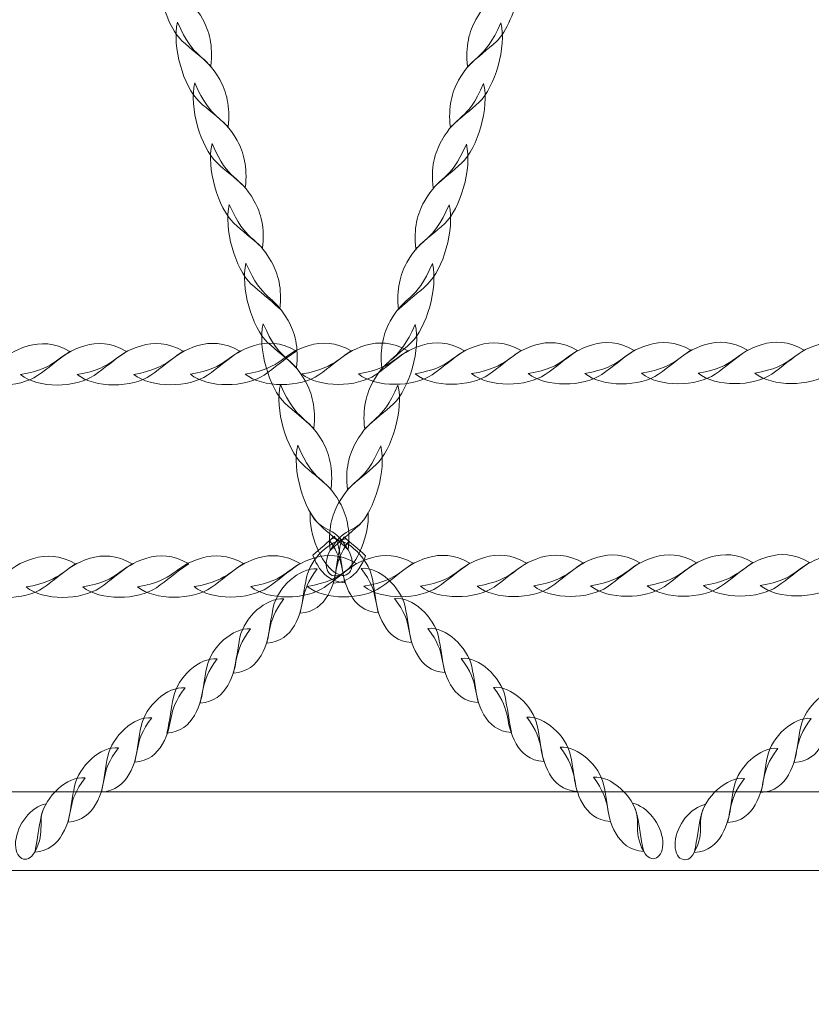
# Model space of a CAD drawing. Units: centimetres. Extents: x -10.04 to -0.89, y 4.93 to 14.23.
# Drawn here: x -4.35 to -4.01, y 8.04 to 8.46 of the extents above; entities that cross this region are included whole.
import ezdxf

# ---------------------------------------------------------------- set-up
doc = ezdxf.new("R2010")
doc.units = ezdxf.units.CM
doc.header["$MEASUREMENT"] = 0
doc.layers.add('layer 1', color=7, linetype='Continuous')

msp = doc.modelspace()

# ---------------------------------------------------------------- linework, layer by layer
at = {"layer": 'layer 1', "color": 242, "lineweight": 20}
msp.add_open_spline([(-7.75477, 12.05739), (-7.75477, 12.05739), (-8.50177, 12.05739), (-8.50177, 12.05739), (-8.50177, 12.05739), (-8.50177, 12.05739), (-9.25623, 12.05739), (-9.25623, 12.05739), (-9.25623, 12.05739), (-9.25623, 12.05739), (-9.25623, 12.0572), (-9.25623, 12.0572), (-9.25623, 12.0572), (-9.26119, 12.05729), (-9.26616, 12.05739), (-9.27115, 12.05739), (-9.27115, 12.05739), (-9.27115, 12.05739), (-9.27116, 12.05739), (-9.27116, 12.05739), (-9.27116, 12.05739), (-9.69189, 12.05739), (-10.03611, 11.71317), (-10.03611, 11.29244), (-10.03611, 11.29244), (-10.03611, 11.29244), (-10.03611, 10.35982), (-10.03611, 10.35982), (-10.03611, 10.35982), (-10.03611, 9.93909), (-9.69189, 9.59487), (-9.27116, 9.59487), (-9.27116, 9.59487), (-9.27116, 9.59487), (-9.27115, 9.59487), (-9.27115, 9.59487), (-9.27115, 9.59487), (-9.26616, 9.59487), (-9.26119, 9.59497), (-9.25623, 9.59506), (-9.25623, 9.59506), (-9.25623, 9.59506), (-9.25623, 9.59487), (-9.25623, 9.59487), (-9.25623, 9.59487), (-9.25623, 9.59487), (-8.82326, 9.59487), (-8.82326, 9.59487), (-8.82326, 9.59487), (-8.82326, 9.59487), (-8.5062, 9.59487), (-8.5062, 9.59487), (-8.5062, 9.59487), (-8.61669, 9.38587), (-8.67936, 9.14769), (-8.67936, 8.89483), (-8.67936, 8.89483), (-8.67936, 8.62446), (-8.67936, 8.36518), (-8.67936, 8.09481), (-8.67936, 8.09481), (-8.67936, 7.37247), (-8.16873, 6.76951), (-7.48877, 6.62692), (-7.48877, 6.62692), (-7.49699, 6.56334), (-7.50127, 6.4985), (-7.50127, 6.43268), (-7.50127, 6.43268), (-7.50127, 5.60425), (-6.8297, 4.93268), (-6.00127, 4.93268), (-6.00127, 4.93268), (-5.49305, 4.93268), (-5.05904, 4.93268), (-4.55083, 4.93268), (-4.55083, 4.93268), (-3.8522, 4.93268), (-3.26514, 5.4103), (-3.09832, 6.05681), (-3.09832, 6.05681), (-3.09832, 6.05681), (-3.03891, 6.05681), (-3.03891, 6.05681), (-3.03891, 6.05681), (-2.93603, 6.20214), (-2.87539, 6.37923), (-2.87539, 6.56982), (-2.87539, 6.56982), (-2.87539, 6.56982), (-2.39573, 6.56982), (-2.39573, 6.56982), (-2.39573, 6.56982), (-2.39573, 6.56982), (-2.39494, 6.56981), (-2.39494, 6.56981), (-2.39494, 6.56981), (-1.56837, 6.56981), (-0.898, 7.2384), (-0.89501, 8.06427), (-0.89501, 8.06427), (-0.89501, 8.06427), (-0.89495, 8.06427), (-0.89495, 8.06427), (-0.89495, 8.06427), (-0.89495, 8.06427), (-0.89495, 8.06902), (-0.89495, 8.06902), (-0.89495, 8.06902), (-0.89495, 8.06902), (-0.89494, 8.06981), (-0.89494, 8.06981), (-0.89494, 8.06981), (-0.89494, 8.06981), (-0.89495, 8.07327), (-0.89495, 8.07327), (-0.89495, 8.07327), (-0.89495, 8.07327), (-0.89495, 8.91637), (-0.89495, 8.91637), (-0.89495, 8.91637), (-0.89495, 8.91637), (-0.89494, 8.91983), (-0.89494, 8.91983), (-0.89494, 8.91983), (-0.89494, 9.74825), (-1.56652, 10.41983), (-2.39494, 10.41983), (-2.39494, 10.41983), (-2.39494, 10.41983), (-2.39573, 10.41982), (-2.39573, 10.41982), (-2.39573, 10.41982), (-2.39573, 10.41982), (-3.66443, 10.41982), (-3.66443, 10.41982), (-3.66443, 10.41982), (-3.49762, 10.66158), (-3.39986, 10.95465), (-3.39986, 11.27059), (-3.39986, 11.27059), (-3.39986, 11.53285), (-3.46721, 11.77937), (-3.58552, 11.99385), (-3.58552, 11.99385), (-3.61359, 12.16292), (-3.66987, 12.32248), (-3.74946, 12.46743), (-3.74946, 12.46743), (-3.84358, 12.89347), (-4.11885, 13.25146), (-4.49037, 13.45652), (-4.49037, 13.45652), (-4.76436, 13.81659), (-5.19738, 14.0491), (-5.68475, 14.0491), (-5.68475, 14.0491), (-5.69166, 14.0491), (-5.69852, 14.04893), (-5.70541, 14.04884), (-5.70541, 14.04884), (-5.91577, 14.16123), (-6.15602, 14.22502), (-6.41119, 14.22502), (-6.41119, 14.22502), (-7.23961, 14.22502), (-7.91119, 13.55344), (-7.91119, 12.72502), (-7.91119, 12.72502), (-7.91119, 12.48516), (-7.85489, 12.25845), (-7.75477, 12.05739)], degree=3, knots=[0, 0, 0, 0, 0.022727, 0.022727, 0.022727, 0.022727, 0.045455, 0.045455, 0.045455, 0.045455, 0.068182, 0.068182, 0.068182, 0.068182, 0.090909, 0.090909, 0.090909, 0.090909, 0.113636, 0.113636, 0.113636, 0.113636, 0.136364, 0.136364, 0.136364, 0.136364, 0.159091, 0.159091, 0.159091, 0.159091, 0.181818, 0.181818, 0.181818, 0.181818, 0.204545, 0.204545, 0.204545, 0.204545, 0.227273, 0.227273, 0.227273, 0.227273, 0.25, 0.25, 0.25, 0.25, 0.272727, 0.272727, 0.272727, 0.272727, 0.295455, 0.295455, 0.295455, 0.295455, 0.318182, 0.318182, 0.318182, 0.318182, 0.340909, 0.340909, 0.340909, 0.340909, 0.363636, 0.363636, 0.363636, 0.363636, 0.386364, 0.386364, 0.386364, 0.386364, 0.409091, 0.409091, 0.409091, 0.409091, 0.431818, 0.431818, 0.431818, 0.431818, 0.454545, 0.454545, 0.454545, 0.454545, 0.477273, 0.477273, 0.477273, 0.477273, 0.5, 0.5, 0.5, 0.5, 0.522727, 0.522727, 0.522727, 0.522727, 0.545455, 0.545455, 0.545455, 0.545455, 0.568182, 0.568182, 0.568182, 0.568182, 0.590909, 0.590909, 0.590909, 0.590909, 0.613636, 0.613636, 0.613636, 0.613636, 0.636364, 0.636364, 0.636364, 0.636364, 0.659091, 0.659091, 0.659091, 0.659091, 0.681818, 0.681818, 0.681818, 0.681818, 0.704545, 0.704545, 0.704545, 0.704545, 0.727273, 0.727273, 0.727273, 0.727273, 0.75, 0.75, 0.75, 0.75, 0.772727, 0.772727, 0.772727, 0.772727, 0.795455, 0.795455, 0.795455, 0.795455, 0.818182, 0.818182, 0.818182, 0.818182, 0.840909, 0.840909, 0.840909, 0.840909, 0.863636, 0.863636, 0.863636, 0.863636, 0.886364, 0.886364, 0.886364, 0.886364, 0.909091, 0.909091, 0.909091, 0.909091, 0.931818, 0.931818, 0.931818, 0.931818, 0.954545, 0.954545, 0.954545, 0.954545, 1, 1, 1, 1], dxfattribs=at)
at = {"layer": 'layer 1', "color": 254, "lineweight": 0}
for points, knots in [([(-4.29302, 8.47778), (-4.29174, 8.469), (-4.28793, 8.45979), (-4.28345, 8.45554), (-4.28345, 8.45554), (-4.27944, 8.45175), (-4.27592, 8.44941), (-4.27097, 8.44463), (-4.27097, 8.44463), (-4.26986, 8.45336), (-4.27172, 8.45999), (-4.27455, 8.46503), (-4.27455, 8.46503), (-4.27956, 8.47395), (-4.2831, 8.47393), (-4.28759, 8.4802), (-4.28759, 8.4802), (-4.2894, 8.47939), (-4.29121, 8.47859), (-4.29302, 8.47778)], [0, 0, 0, 0, 0.166667, 0.166667, 0.166667, 0.166667, 0.333333, 0.333333, 0.333333, 0.333333, 0.5, 0.5, 0.5, 0.5, 0.666667, 0.666667, 0.666667, 0.666667, 1, 1, 1, 1]), ([(-4.13774, 8.47754), (-4.13902, 8.46876), (-4.14283, 8.45955), (-4.14731, 8.45531), (-4.14731, 8.45531), (-4.15132, 8.45151), (-4.15484, 8.44918), (-4.15979, 8.44439), (-4.15979, 8.44439), (-4.1609, 8.45312), (-4.15904, 8.45975), (-4.15621, 8.46479), (-4.15621, 8.46479), (-4.1512, 8.47371), (-4.14766, 8.47369), (-4.14317, 8.47997), (-4.14317, 8.47997), (-4.14136, 8.47916), (-4.13955, 8.47835), (-4.13774, 8.47754)], [0, 0, 0, 0, 0.166667, 0.166667, 0.166667, 0.166667, 0.333333, 0.333333, 0.333333, 0.333333, 0.5, 0.5, 0.5, 0.5, 0.666667, 0.666667, 0.666667, 0.666667, 1, 1, 1, 1]), ([(-4.28535, 8.46361), (-4.28792, 8.45313), (-4.2827, 8.43562), (-4.27598, 8.42925), (-4.27598, 8.42925), (-4.27197, 8.42545), (-4.26845, 8.42312), (-4.2635, 8.41833), (-4.2635, 8.41833), (-4.2624, 8.42707), (-4.26425, 8.43369), (-4.26708, 8.43873), (-4.26708, 8.43873), (-4.27387, 8.45082), (-4.27795, 8.4465), (-4.28535, 8.46361)], [0, 0, 0, 0, 0.2, 0.2, 0.2, 0.2, 0.4, 0.4, 0.4, 0.4, 0.6, 0.6, 0.6, 0.6, 1, 1, 1, 1]), ([(-4.14541, 8.46337), (-4.14284, 8.45289), (-4.14806, 8.43538), (-4.15478, 8.42901), (-4.15478, 8.42901), (-4.15879, 8.42521), (-4.16231, 8.42288), (-4.16726, 8.41809), (-4.16726, 8.41809), (-4.16836, 8.42683), (-4.16651, 8.43346), (-4.16368, 8.43849), (-4.16368, 8.43849), (-4.15689, 8.45058), (-4.15281, 8.44626), (-4.14541, 8.46337)], [0, 0, 0, 0, 0.2, 0.2, 0.2, 0.2, 0.4, 0.4, 0.4, 0.4, 0.6, 0.6, 0.6, 0.6, 1, 1, 1, 1]), ([(-4.27789, 8.43732), (-4.28045, 8.42683), (-4.27523, 8.40932), (-4.26851, 8.40296), (-4.26851, 8.40296), (-4.26451, 8.39916), (-4.26099, 8.39683), (-4.25604, 8.39204), (-4.25604, 8.39204), (-4.25493, 8.40077), (-4.25679, 8.4074), (-4.25962, 8.41244), (-4.25962, 8.41244), (-4.2664, 8.42452), (-4.27049, 8.4202), (-4.27789, 8.43732)], [0, 0, 0, 0, 0.2, 0.2, 0.2, 0.2, 0.4, 0.4, 0.4, 0.4, 0.6, 0.6, 0.6, 0.6, 1, 1, 1, 1]), ([(-4.15287, 8.43708), (-4.15031, 8.4266), (-4.15553, 8.40908), (-4.16225, 8.40272), (-4.16225, 8.40272), (-4.16625, 8.39892), (-4.16977, 8.39659), (-4.17472, 8.3918), (-4.17472, 8.3918), (-4.17583, 8.40053), (-4.17397, 8.40716), (-4.17114, 8.4122), (-4.17114, 8.4122), (-4.16436, 8.42428), (-4.16027, 8.41997), (-4.15287, 8.43708)], [0, 0, 0, 0, 0.2, 0.2, 0.2, 0.2, 0.4, 0.4, 0.4, 0.4, 0.6, 0.6, 0.6, 0.6, 1, 1, 1, 1]), ([(-4.27042, 8.41102), (-4.27299, 8.40054), (-4.26777, 8.38303), (-4.26105, 8.37666), (-4.26105, 8.37666), (-4.25704, 8.37286), (-4.25352, 8.37054), (-4.24857, 8.36574), (-4.24857, 8.36574), (-4.24746, 8.37448), (-4.24932, 8.3811), (-4.25215, 8.38614), (-4.25215, 8.38614), (-4.25893, 8.39823), (-4.26302, 8.39391), (-4.27042, 8.41102)], [0, 0, 0, 0, 0.2, 0.2, 0.2, 0.2, 0.4, 0.4, 0.4, 0.4, 0.6, 0.6, 0.6, 0.6, 1, 1, 1, 1]), ([(-4.16034, 8.41079), (-4.15777, 8.4003), (-4.16299, 8.38279), (-4.16971, 8.37643), (-4.16971, 8.37643), (-4.17372, 8.37263), (-4.17724, 8.3703), (-4.18219, 8.36551), (-4.18219, 8.36551), (-4.1833, 8.37424), (-4.18144, 8.38087), (-4.17861, 8.3859), (-4.17861, 8.3859), (-4.17183, 8.39799), (-4.16774, 8.39367), (-4.16034, 8.41079)], [0, 0, 0, 0, 0.2, 0.2, 0.2, 0.2, 0.4, 0.4, 0.4, 0.4, 0.6, 0.6, 0.6, 0.6, 1, 1, 1, 1]), ([(-4.26295, 8.38473), (-4.26552, 8.37425), (-4.2603, 8.35674), (-4.25358, 8.35037), (-4.25358, 8.35037), (-4.24958, 8.34657), (-4.24606, 8.34424), (-4.2411, 8.33945), (-4.2411, 8.33945), (-4.24, 8.34819), (-4.24186, 8.35481), (-4.24469, 8.35985), (-4.24469, 8.35985), (-4.25147, 8.37194), (-4.25556, 8.36762), (-4.26295, 8.38473)], [0, 0, 0, 0, 0.2, 0.2, 0.2, 0.2, 0.4, 0.4, 0.4, 0.4, 0.6, 0.6, 0.6, 0.6, 1, 1, 1, 1]), ([(-4.16781, 8.3845), (-4.16524, 8.37401), (-4.17046, 8.3565), (-4.17718, 8.35013), (-4.17718, 8.35013), (-4.18118, 8.34633), (-4.1847, 8.34401), (-4.18966, 8.33922), (-4.18966, 8.33922), (-4.19076, 8.34795), (-4.1889, 8.35457), (-4.18608, 8.35961), (-4.18608, 8.35961), (-4.17929, 8.3717), (-4.1752, 8.36738), (-4.16781, 8.3845)], [0, 0, 0, 0, 0.2, 0.2, 0.2, 0.2, 0.4, 0.4, 0.4, 0.4, 0.6, 0.6, 0.6, 0.6, 1, 1, 1, 1]), ([(-4.25574, 8.35931), (-4.2583, 8.34883), (-4.25309, 8.33132), (-4.24637, 8.32495), (-4.24637, 8.32495), (-4.24236, 8.32116), (-4.23884, 8.31882), (-4.23389, 8.31404), (-4.23389, 8.31404), (-4.23278, 8.32277), (-4.23464, 8.3294), (-4.23747, 8.33443), (-4.23747, 8.33443), (-4.24425, 8.34652), (-4.24834, 8.3422), (-4.25574, 8.35931)], [0, 0, 0, 0, 0.2, 0.2, 0.2, 0.2, 0.4, 0.4, 0.4, 0.4, 0.6, 0.6, 0.6, 0.6, 1, 1, 1, 1]), ([(-4.17502, 8.35908), (-4.17246, 8.34859), (-4.17767, 8.33108), (-4.18439, 8.32472), (-4.18439, 8.32472), (-4.1884, 8.32092), (-4.19192, 8.31858), (-4.19687, 8.3138), (-4.19687, 8.3138), (-4.19798, 8.32253), (-4.19612, 8.32916), (-4.19329, 8.3342), (-4.19329, 8.3342), (-4.18651, 8.34628), (-4.18242, 8.34196), (-4.17502, 8.35908)], [0, 0, 0, 0, 0.2, 0.2, 0.2, 0.2, 0.4, 0.4, 0.4, 0.4, 0.6, 0.6, 0.6, 0.6, 1, 1, 1, 1]), ([(-4.24827, 8.33302), (-4.25084, 8.32254), (-4.24562, 8.30502), (-4.2389, 8.29866), (-4.2389, 8.29866), (-4.23489, 8.29486), (-4.23138, 8.29253), (-4.22642, 8.28774), (-4.22642, 8.28774), (-4.22532, 8.29647), (-4.22718, 8.3031), (-4.23, 8.30814), (-4.23, 8.30814), (-4.23679, 8.32022), (-4.24088, 8.31591), (-4.24827, 8.33302)], [0, 0, 0, 0, 0.2, 0.2, 0.2, 0.2, 0.4, 0.4, 0.4, 0.4, 0.6, 0.6, 0.6, 0.6, 1, 1, 1, 1]), ([(-4.18249, 8.33279), (-4.17992, 8.3223), (-4.18514, 8.30478), (-4.19186, 8.29842), (-4.19186, 8.29842), (-4.19587, 8.29462), (-4.19938, 8.29229), (-4.20434, 8.2875), (-4.20434, 8.2875), (-4.20544, 8.29624), (-4.20358, 8.30286), (-4.20076, 8.3079), (-4.20076, 8.3079), (-4.19397, 8.31999), (-4.18988, 8.31567), (-4.18249, 8.33279)], [0, 0, 0, 0, 0.2, 0.2, 0.2, 0.2, 0.4, 0.4, 0.4, 0.4, 0.6, 0.6, 0.6, 0.6, 1, 1, 1, 1]), ([(-4.37781, 8.31099), (-4.37029, 8.30488), (-4.35387, 8.30518), (-4.34594, 8.31063), (-4.34594, 8.31063), (-4.3412, 8.31388), (-4.33786, 8.31704), (-4.33194, 8.32103), (-4.33194, 8.32103), (-4.33862, 8.32498), (-4.34479, 8.32499), (-4.35005, 8.32344), (-4.35005, 8.32344), (-4.36268, 8.31971), (-4.36082, 8.31383), (-4.37781, 8.31099)], [0, 0, 0, 0, 0.2, 0.2, 0.2, 0.2, 0.4, 0.4, 0.4, 0.4, 0.6, 0.6, 0.6, 0.6, 1, 1, 1, 1]), ([(-4.3533, 8.31104), (-4.34578, 8.30492), (-4.32936, 8.30523), (-4.32143, 8.31068), (-4.32143, 8.31068), (-4.31669, 8.31393), (-4.31336, 8.31709), (-4.30743, 8.32108), (-4.30743, 8.32108), (-4.31411, 8.32503), (-4.32028, 8.32504), (-4.32554, 8.32349), (-4.32554, 8.32349), (-4.33817, 8.31975), (-4.33631, 8.31388), (-4.3533, 8.31104)], [0, 0, 0, 0, 0.2, 0.2, 0.2, 0.2, 0.4, 0.4, 0.4, 0.4, 0.6, 0.6, 0.6, 0.6, 1, 1, 1, 1]), ([(-4.32879, 8.31109), (-4.32128, 8.30497), (-4.30485, 8.30528), (-4.29692, 8.31073), (-4.29692, 8.31073), (-4.29218, 8.31398), (-4.28885, 8.31714), (-4.28292, 8.32113), (-4.28292, 8.32113), (-4.2896, 8.32508), (-4.29577, 8.32509), (-4.30103, 8.32354), (-4.30103, 8.32354), (-4.31366, 8.3198), (-4.3118, 8.31393), (-4.32879, 8.31109)], [0, 0, 0, 0, 0.2, 0.2, 0.2, 0.2, 0.4, 0.4, 0.4, 0.4, 0.6, 0.6, 0.6, 0.6, 1, 1, 1, 1]), ([(-4.30428, 8.31114), (-4.29677, 8.30502), (-4.28034, 8.30533), (-4.27241, 8.31078), (-4.27241, 8.31078), (-4.26768, 8.31403), (-4.26434, 8.31719), (-4.25841, 8.32118), (-4.25841, 8.32118), (-4.26509, 8.32513), (-4.27126, 8.32514), (-4.27653, 8.32359), (-4.27653, 8.32359), (-4.28915, 8.31985), (-4.2873, 8.31398), (-4.30428, 8.31114)], [0, 0, 0, 0, 0.2, 0.2, 0.2, 0.2, 0.4, 0.4, 0.4, 0.4, 0.6, 0.6, 0.6, 0.6, 1, 1, 1, 1]), ([(-4.27977, 8.31119), (-4.27226, 8.30508), (-4.25583, 8.30538), (-4.2479, 8.31083), (-4.2479, 8.31083), (-4.24317, 8.31408), (-4.23983, 8.31724), (-4.2339, 8.32123), (-4.2339, 8.32123), (-4.24058, 8.32518), (-4.24675, 8.32519), (-4.25202, 8.32364), (-4.25202, 8.32364), (-4.26465, 8.3199), (-4.26279, 8.31403), (-4.27977, 8.31119)], [0, 0, 0, 0, 0.2, 0.2, 0.2, 0.2, 0.4, 0.4, 0.4, 0.4, 0.6, 0.6, 0.6, 0.6, 1, 1, 1, 1]), ([(-4.25608, 8.31124), (-4.24856, 8.30512), (-4.23214, 8.30543), (-4.22421, 8.31088), (-4.22421, 8.31088), (-4.21948, 8.31412), (-4.21614, 8.31729), (-4.21021, 8.32128), (-4.21021, 8.32128), (-4.21689, 8.32523), (-4.22306, 8.32524), (-4.22832, 8.32369), (-4.22832, 8.32369), (-4.24095, 8.31995), (-4.23909, 8.31408), (-4.25608, 8.31124)], [0, 0, 0, 0, 0.2, 0.2, 0.2, 0.2, 0.4, 0.4, 0.4, 0.4, 0.6, 0.6, 0.6, 0.6, 1, 1, 1, 1]), ([(-4.23157, 8.31129), (-4.22406, 8.30517), (-4.20763, 8.30548), (-4.1997, 8.31093), (-4.1997, 8.31093), (-4.19497, 8.31417), (-4.19163, 8.31734), (-4.1857, 8.32133), (-4.1857, 8.32133), (-4.19238, 8.32528), (-4.19855, 8.32529), (-4.20381, 8.32374), (-4.20381, 8.32374), (-4.21644, 8.32), (-4.21458, 8.31413), (-4.23157, 8.31129)], [0, 0, 0, 0, 0.2, 0.2, 0.2, 0.2, 0.4, 0.4, 0.4, 0.4, 0.6, 0.6, 0.6, 0.6, 1, 1, 1, 1]), ([(-4.20706, 8.31134), (-4.19955, 8.30522), (-4.18312, 8.30553), (-4.17519, 8.31098), (-4.17519, 8.31098), (-4.17045, 8.31422), (-4.16712, 8.31739), (-4.16119, 8.32138), (-4.16119, 8.32138), (-4.16787, 8.32533), (-4.17404, 8.32534), (-4.17931, 8.32378), (-4.17931, 8.32378), (-4.19194, 8.32005), (-4.19008, 8.31418), (-4.20706, 8.31134)], [0, 0, 0, 0, 0.2, 0.2, 0.2, 0.2, 0.4, 0.4, 0.4, 0.4, 0.6, 0.6, 0.6, 0.6, 1, 1, 1, 1]), ([(-4.18256, 8.31139), (-4.17504, 8.30527), (-4.15861, 8.30558), (-4.15068, 8.31103), (-4.15068, 8.31103), (-4.14595, 8.31427), (-4.14261, 8.31744), (-4.13668, 8.32143), (-4.13668, 8.32143), (-4.14336, 8.32538), (-4.14953, 8.32539), (-4.1548, 8.32383), (-4.1548, 8.32383), (-4.16743, 8.3201), (-4.16557, 8.31423), (-4.18256, 8.31139)], [0, 0, 0, 0, 0.2, 0.2, 0.2, 0.2, 0.4, 0.4, 0.4, 0.4, 0.6, 0.6, 0.6, 0.6, 1, 1, 1, 1]), ([(-4.15805, 8.31144), (-4.15053, 8.30532), (-4.1341, 8.30563), (-4.12617, 8.31108), (-4.12617, 8.31108), (-4.12144, 8.31433), (-4.1181, 8.31749), (-4.11217, 8.32148), (-4.11217, 8.32148), (-4.11885, 8.32543), (-4.12502, 8.32544), (-4.13029, 8.32388), (-4.13029, 8.32388), (-4.14292, 8.32015), (-4.14106, 8.31428), (-4.15805, 8.31144)], [0, 0, 0, 0, 0.2, 0.2, 0.2, 0.2, 0.4, 0.4, 0.4, 0.4, 0.6, 0.6, 0.6, 0.6, 1, 1, 1, 1]), ([(-4.13354, 8.31149), (-4.12602, 8.30537), (-4.1096, 8.30568), (-4.10166, 8.31113), (-4.10166, 8.31113), (-4.09693, 8.31437), (-4.0936, 8.31754), (-4.08766, 8.32153), (-4.08766, 8.32153), (-4.09434, 8.32548), (-4.10051, 8.32549), (-4.10578, 8.32394), (-4.10578, 8.32394), (-4.11841, 8.3202), (-4.11655, 8.31433), (-4.13354, 8.31149)], [0, 0, 0, 0, 0.2, 0.2, 0.2, 0.2, 0.4, 0.4, 0.4, 0.4, 0.6, 0.6, 0.6, 0.6, 1, 1, 1, 1]), ([(-4.10903, 8.31154), (-4.10151, 8.30542), (-4.08509, 8.30573), (-4.07715, 8.31118), (-4.07715, 8.31118), (-4.07242, 8.31442), (-4.06907, 8.3176), (-4.06315, 8.32158), (-4.06315, 8.32158), (-4.06983, 8.32553), (-4.076, 8.32554), (-4.08127, 8.32398), (-4.08127, 8.32398), (-4.0939, 8.32025), (-4.09204, 8.31438), (-4.10903, 8.31154)], [0, 0, 0, 0, 0.2, 0.2, 0.2, 0.2, 0.4, 0.4, 0.4, 0.4, 0.6, 0.6, 0.6, 0.6, 1, 1, 1, 1]), ([(-4.08452, 8.31159), (-4.077, 8.30547), (-4.06058, 8.30578), (-4.05264, 8.31122), (-4.05264, 8.31122), (-4.04791, 8.31447), (-4.04456, 8.31764), (-4.03865, 8.32162), (-4.03865, 8.32162), (-4.04533, 8.32558), (-4.05149, 8.32559), (-4.05676, 8.32403), (-4.05676, 8.32403), (-4.06939, 8.3203), (-4.06753, 8.31443), (-4.08452, 8.31159)], [0, 0, 0, 0, 0.2, 0.2, 0.2, 0.2, 0.4, 0.4, 0.4, 0.4, 0.6, 0.6, 0.6, 0.6, 1, 1, 1, 1]), ([(-4.06001, 8.31164), (-4.05249, 8.30552), (-4.03607, 8.30583), (-4.02813, 8.31128), (-4.02813, 8.31128), (-4.0234, 8.31452), (-4.02006, 8.31769), (-4.01414, 8.32167), (-4.01414, 8.32167), (-4.02082, 8.32563), (-4.02698, 8.32564), (-4.03225, 8.32408), (-4.03225, 8.32408), (-4.04488, 8.32035), (-4.04302, 8.31448), (-4.06001, 8.31164)], [0, 0, 0, 0, 0.2, 0.2, 0.2, 0.2, 0.4, 0.4, 0.4, 0.4, 0.6, 0.6, 0.6, 0.6, 1, 1, 1, 1]), ([(-4.0355, 8.31169), (-4.02798, 8.30557), (-4.01156, 8.30588), (-4.00363, 8.31132), (-4.00363, 8.31132), (-3.99889, 8.31457), (-3.99555, 8.31774), (-3.98963, 8.32173), (-3.98963, 8.32173), (-3.99631, 8.32568), (-4.00247, 8.32569), (-4.00774, 8.32413), (-4.00774, 8.32413), (-4.02037, 8.3204), (-4.01851, 8.31453), (-4.0355, 8.31169)], [0, 0, 0, 0, 0.2, 0.2, 0.2, 0.2, 0.4, 0.4, 0.4, 0.4, 0.6, 0.6, 0.6, 0.6, 1, 1, 1, 1]), ([(-4.24081, 8.30673), (-4.24337, 8.29624), (-4.23815, 8.27873), (-4.23143, 8.27237), (-4.23143, 8.27237), (-4.22743, 8.26857), (-4.22391, 8.26624), (-4.21896, 8.26145), (-4.21896, 8.26145), (-4.21785, 8.27018), (-4.21971, 8.27681), (-4.22254, 8.28185), (-4.22254, 8.28185), (-4.22932, 8.29393), (-4.23341, 8.28961), (-4.24081, 8.30673)], [0, 0, 0, 0, 0.2, 0.2, 0.2, 0.2, 0.4, 0.4, 0.4, 0.4, 0.6, 0.6, 0.6, 0.6, 1, 1, 1, 1]), ([(-4.18995, 8.30649), (-4.18739, 8.296), (-4.19261, 8.27849), (-4.19933, 8.27213), (-4.19933, 8.27213), (-4.20333, 8.26833), (-4.20685, 8.266), (-4.2118, 8.26121), (-4.2118, 8.26121), (-4.21291, 8.26994), (-4.21105, 8.27657), (-4.20822, 8.28161), (-4.20822, 8.28161), (-4.20144, 8.29369), (-4.19735, 8.28938), (-4.18995, 8.30649)], [0, 0, 0, 0, 0.2, 0.2, 0.2, 0.2, 0.4, 0.4, 0.4, 0.4, 0.6, 0.6, 0.6, 0.6, 1, 1, 1, 1]), ([(-4.23334, 8.28044), (-4.23591, 8.26995), (-4.23069, 8.25244), (-4.22397, 8.24607), (-4.22397, 8.24607), (-4.21996, 8.24228), (-4.21644, 8.23995), (-4.21149, 8.23516), (-4.21149, 8.23516), (-4.21039, 8.24389), (-4.21225, 8.25051), (-4.21507, 8.25556), (-4.21507, 8.25556), (-4.22186, 8.26764), (-4.22594, 8.26332), (-4.23334, 8.28044)], [0, 0, 0, 0, 0.2, 0.2, 0.2, 0.2, 0.4, 0.4, 0.4, 0.4, 0.6, 0.6, 0.6, 0.6, 1, 1, 1, 1]), ([(-4.19742, 8.2802), (-4.19485, 8.26971), (-4.20007, 8.2522), (-4.20679, 8.24584), (-4.20679, 8.24584), (-4.2108, 8.24204), (-4.21432, 8.23971), (-4.21927, 8.23492), (-4.21927, 8.23492), (-4.22037, 8.24365), (-4.21851, 8.25028), (-4.21569, 8.25532), (-4.21569, 8.25532), (-4.2089, 8.2674), (-4.20482, 8.26308), (-4.19742, 8.2802)], [0, 0, 0, 0, 0.2, 0.2, 0.2, 0.2, 0.4, 0.4, 0.4, 0.4, 0.6, 0.6, 0.6, 0.6, 1, 1, 1, 1]), ([(-4.22795, 8.2514), (-4.22845, 8.2416), (-4.22333, 8.22951), (-4.2173, 8.22539), (-4.2173, 8.22539), (-4.21103, 8.22109), (-4.20735, 8.22813), (-4.21149, 8.23516), (-4.21149, 8.23516), (-4.21844, 8.24696), (-4.22268, 8.24156), (-4.22795, 8.2514)], [0, 0, 0, 0, 0.25, 0.25, 0.25, 0.25, 0.5, 0.5, 0.5, 0.5, 1, 1, 1, 1]), ([(-4.20281, 8.25116), (-4.20231, 8.24136), (-4.20743, 8.22927), (-4.21346, 8.22515), (-4.21346, 8.22515), (-4.21973, 8.22085), (-4.22341, 8.22789), (-4.21927, 8.23492), (-4.21927, 8.23492), (-4.21232, 8.24673), (-4.20808, 8.24132), (-4.20281, 8.25116)], [0, 0, 0, 0, 0.25, 0.25, 0.25, 0.25, 0.5, 0.5, 0.5, 0.5, 1, 1, 1, 1]), ([(-4.21735, 8.24104), (-4.21659, 8.23956), (-4.21602, 8.23803), (-4.21569, 8.23651), (-4.21569, 8.23651), (-4.2146, 8.23145), (-4.21429, 8.22719), (-4.21288, 8.22093), (-4.21288, 8.22093), (-4.21888, 8.22134), (-4.22252, 8.22459), (-4.22481, 8.22859), (-4.22481, 8.22859), (-4.2257, 8.23015), (-4.22634, 8.23155), (-4.22682, 8.23286), (-4.22682, 8.23286), (-4.22366, 8.23559), (-4.22051, 8.23831), (-4.21735, 8.24104)], [0, 0, 0, 0, 0.166667, 0.166667, 0.166667, 0.166667, 0.333333, 0.333333, 0.333333, 0.333333, 0.5, 0.5, 0.5, 0.5, 0.666667, 0.666667, 0.666667, 0.666667, 1, 1, 1, 1]), ([(-4.21341, 8.2408), (-4.21417, 8.23932), (-4.21474, 8.23779), (-4.21507, 8.23627), (-4.21507, 8.23627), (-4.21616, 8.23122), (-4.21647, 8.22696), (-4.21788, 8.22069), (-4.21788, 8.22069), (-4.21188, 8.2211), (-4.20824, 8.22435), (-4.20595, 8.22836), (-4.20595, 8.22836), (-4.20506, 8.22991), (-4.20442, 8.23132), (-4.20394, 8.23262), (-4.20394, 8.23262), (-4.2071, 8.23535), (-4.21025, 8.23807), (-4.21341, 8.2408)], [0, 0, 0, 0, 0.166667, 0.166667, 0.166667, 0.166667, 0.333333, 0.333333, 0.333333, 0.333333, 0.5, 0.5, 0.5, 0.5, 0.666667, 0.666667, 0.666667, 0.666667, 1, 1, 1, 1]), ([(-4.21232, 8.23986), (-4.21958, 8.23931), (-4.22781, 8.23112), (-4.22949, 8.2233), (-4.22949, 8.2233), (-4.23058, 8.21824), (-4.23089, 8.21398), (-4.2323, 8.20771), (-4.2323, 8.20771), (-4.2263, 8.20813), (-4.22266, 8.21137), (-4.22037, 8.21538), (-4.22037, 8.21538), (-4.21503, 8.22471), (-4.21881, 8.22842), (-4.21121, 8.2389), (-4.21121, 8.2389), (-4.21158, 8.23922), (-4.21195, 8.23954), (-4.21232, 8.23986)], [0, 0, 0, 0, 0.166667, 0.166667, 0.166667, 0.166667, 0.333333, 0.333333, 0.333333, 0.333333, 0.5, 0.5, 0.5, 0.5, 0.666667, 0.666667, 0.666667, 0.666667, 1, 1, 1, 1]), ([(-4.21844, 8.2401), (-4.21118, 8.23954), (-4.20295, 8.23136), (-4.20127, 8.22354), (-4.20127, 8.22354), (-4.20018, 8.21848), (-4.19987, 8.21422), (-4.19846, 8.20795), (-4.19846, 8.20795), (-4.20446, 8.20836), (-4.2081, 8.21161), (-4.21039, 8.21562), (-4.21039, 8.21562), (-4.21573, 8.22495), (-4.21195, 8.22866), (-4.21955, 8.23914), (-4.21955, 8.23914), (-4.21918, 8.23946), (-4.21881, 8.23978), (-4.21844, 8.2401)], [0, 0, 0, 0, 0.166667, 0.166667, 0.166667, 0.166667, 0.333333, 0.333333, 0.333333, 0.333333, 0.5, 0.5, 0.5, 0.5, 0.666667, 0.666667, 0.666667, 0.666667, 1, 1, 1, 1]), ([(-4.37543, 8.21902), (-4.36791, 8.2129), (-4.35149, 8.21321), (-4.34356, 8.21866), (-4.34356, 8.21866), (-4.33882, 8.2219), (-4.33549, 8.22507), (-4.32956, 8.22905), (-4.32956, 8.22905), (-4.33624, 8.23301), (-4.34241, 8.23302), (-4.34767, 8.23146), (-4.34767, 8.23146), (-4.3603, 8.22773), (-4.35844, 8.22186), (-4.37543, 8.21902)], [0, 0, 0, 0, 0.2, 0.2, 0.2, 0.2, 0.4, 0.4, 0.4, 0.4, 0.6, 0.6, 0.6, 0.6, 1, 1, 1, 1]), ([(-4.35092, 8.21907), (-4.34341, 8.21295), (-4.32698, 8.21326), (-4.31905, 8.2187), (-4.31905, 8.2187), (-4.31431, 8.22195), (-4.31098, 8.22512), (-4.30505, 8.2291), (-4.30505, 8.2291), (-4.31173, 8.23306), (-4.3179, 8.23307), (-4.32316, 8.23151), (-4.32316, 8.23151), (-4.33579, 8.22778), (-4.33393, 8.22191), (-4.35092, 8.21907)], [0, 0, 0, 0, 0.2, 0.2, 0.2, 0.2, 0.4, 0.4, 0.4, 0.4, 0.6, 0.6, 0.6, 0.6, 1, 1, 1, 1]), ([(-4.32641, 8.21912), (-4.3189, 8.213), (-4.30247, 8.21331), (-4.29454, 8.21876), (-4.29454, 8.21876), (-4.28981, 8.222), (-4.28647, 8.22517), (-4.28054, 8.22915), (-4.28054, 8.22915), (-4.28722, 8.2331), (-4.29339, 8.23312), (-4.29866, 8.23156), (-4.29866, 8.23156), (-4.31129, 8.22783), (-4.30943, 8.22196), (-4.32641, 8.21912)], [0, 0, 0, 0, 0.2, 0.2, 0.2, 0.2, 0.4, 0.4, 0.4, 0.4, 0.6, 0.6, 0.6, 0.6, 1, 1, 1, 1]), ([(-4.30272, 8.21916), (-4.2952, 8.21305), (-4.27878, 8.21335), (-4.27085, 8.2188), (-4.27085, 8.2188), (-4.26611, 8.22205), (-4.26278, 8.22522), (-4.25685, 8.2292), (-4.25685, 8.2292), (-4.26353, 8.23315), (-4.2697, 8.23317), (-4.27496, 8.23161), (-4.27496, 8.23161), (-4.28759, 8.22788), (-4.28573, 8.222), (-4.30272, 8.21916)], [0, 0, 0, 0, 0.2, 0.2, 0.2, 0.2, 0.4, 0.4, 0.4, 0.4, 0.6, 0.6, 0.6, 0.6, 1, 1, 1, 1]), ([(-4.27821, 8.21921), (-4.27069, 8.2131), (-4.25427, 8.2134), (-4.24634, 8.21885), (-4.24634, 8.21885), (-4.2416, 8.2221), (-4.23827, 8.22527), (-4.23234, 8.22925), (-4.23234, 8.22925), (-4.23902, 8.2332), (-4.24519, 8.23322), (-4.25045, 8.23166), (-4.25045, 8.23166), (-4.26308, 8.22793), (-4.26122, 8.22205), (-4.27821, 8.21921)], [0, 0, 0, 0, 0.2, 0.2, 0.2, 0.2, 0.4, 0.4, 0.4, 0.4, 0.6, 0.6, 0.6, 0.6, 1, 1, 1, 1]), ([(-4.2537, 8.21926), (-4.24619, 8.21315), (-4.22976, 8.21346), (-4.22183, 8.2189), (-4.22183, 8.2189), (-4.21709, 8.22215), (-4.21376, 8.22532), (-4.20783, 8.2293), (-4.20783, 8.2293), (-4.21451, 8.23325), (-4.22068, 8.23327), (-4.22594, 8.23171), (-4.22594, 8.23171), (-4.23858, 8.22798), (-4.23672, 8.2221), (-4.2537, 8.21926)], [0, 0, 0, 0, 0.2, 0.2, 0.2, 0.2, 0.4, 0.4, 0.4, 0.4, 0.6, 0.6, 0.6, 0.6, 1, 1, 1, 1]), ([(-4.22919, 8.21931), (-4.22168, 8.2132), (-4.20525, 8.2135), (-4.19732, 8.21895), (-4.19732, 8.21895), (-4.19259, 8.2222), (-4.18925, 8.22537), (-4.18332, 8.22935), (-4.18332, 8.22935), (-4.19, 8.23331), (-4.19617, 8.23332), (-4.20144, 8.23176), (-4.20144, 8.23176), (-4.21406, 8.22803), (-4.21221, 8.22216), (-4.22919, 8.21931)], [0, 0, 0, 0, 0.2, 0.2, 0.2, 0.2, 0.4, 0.4, 0.4, 0.4, 0.6, 0.6, 0.6, 0.6, 1, 1, 1, 1]), ([(-4.20468, 8.21937), (-4.19717, 8.21325), (-4.18074, 8.21355), (-4.17281, 8.219), (-4.17281, 8.219), (-4.16807, 8.22225), (-4.16475, 8.22542), (-4.15881, 8.2294), (-4.15881, 8.2294), (-4.16549, 8.23335), (-4.17166, 8.23337), (-4.17693, 8.23181), (-4.17693, 8.23181), (-4.18956, 8.22808), (-4.1877, 8.2222), (-4.20468, 8.21937)], [0, 0, 0, 0, 0.2, 0.2, 0.2, 0.2, 0.4, 0.4, 0.4, 0.4, 0.6, 0.6, 0.6, 0.6, 1, 1, 1, 1]), ([(-4.18018, 8.21941), (-4.17266, 8.2133), (-4.15623, 8.2136), (-4.1483, 8.21905), (-4.1483, 8.21905), (-4.14357, 8.2223), (-4.14022, 8.22547), (-4.1343, 8.22945), (-4.1343, 8.22945), (-4.14098, 8.2334), (-4.14715, 8.23342), (-4.15242, 8.23186), (-4.15242, 8.23186), (-4.16504, 8.22813), (-4.16319, 8.22226), (-4.18018, 8.21941)], [0, 0, 0, 0, 0.2, 0.2, 0.2, 0.2, 0.4, 0.4, 0.4, 0.4, 0.6, 0.6, 0.6, 0.6, 1, 1, 1, 1]), ([(-4.15566, 8.21946), (-4.14815, 8.21335), (-4.13172, 8.21365), (-4.12379, 8.2191), (-4.12379, 8.2191), (-4.11906, 8.22235), (-4.11571, 8.22552), (-4.1098, 8.2295), (-4.1098, 8.2295), (-4.11647, 8.23345), (-4.12264, 8.23346), (-4.12791, 8.23191), (-4.12791, 8.23191), (-4.14054, 8.22818), (-4.13868, 8.2223), (-4.15566, 8.21946)], [0, 0, 0, 0, 0.2, 0.2, 0.2, 0.2, 0.4, 0.4, 0.4, 0.4, 0.6, 0.6, 0.6, 0.6, 1, 1, 1, 1]), ([(-4.13116, 8.21951), (-4.12364, 8.2134), (-4.10722, 8.2137), (-4.09928, 8.21915), (-4.09928, 8.21915), (-4.09455, 8.2224), (-4.0912, 8.22557), (-4.08528, 8.22955), (-4.08528, 8.22955), (-4.09196, 8.2335), (-4.09813, 8.23351), (-4.1034, 8.23196), (-4.1034, 8.23196), (-4.11603, 8.22823), (-4.11417, 8.22235), (-4.13116, 8.21951)], [0, 0, 0, 0, 0.2, 0.2, 0.2, 0.2, 0.4, 0.4, 0.4, 0.4, 0.6, 0.6, 0.6, 0.6, 1, 1, 1, 1]), ([(-4.10665, 8.21956), (-4.09913, 8.21345), (-4.08271, 8.21375), (-4.07477, 8.2192), (-4.07477, 8.2192), (-4.07004, 8.22245), (-4.0667, 8.22562), (-4.06077, 8.2296), (-4.06077, 8.2296), (-4.06745, 8.23355), (-4.07362, 8.23357), (-4.07889, 8.23201), (-4.07889, 8.23201), (-4.09152, 8.22828), (-4.08966, 8.2224), (-4.10665, 8.21956)], [0, 0, 0, 0, 0.2, 0.2, 0.2, 0.2, 0.4, 0.4, 0.4, 0.4, 0.6, 0.6, 0.6, 0.6, 1, 1, 1, 1]), ([(-4.08214, 8.21961), (-4.07462, 8.2135), (-4.0582, 8.2138), (-4.05027, 8.21925), (-4.05027, 8.21925), (-4.04553, 8.2225), (-4.04219, 8.22567), (-4.03627, 8.22965), (-4.03627, 8.22965), (-4.04295, 8.2336), (-4.04911, 8.23362), (-4.05438, 8.23206), (-4.05438, 8.23206), (-4.06701, 8.22833), (-4.06515, 8.22245), (-4.08214, 8.21961)], [0, 0, 0, 0, 0.2, 0.2, 0.2, 0.2, 0.4, 0.4, 0.4, 0.4, 0.6, 0.6, 0.6, 0.6, 1, 1, 1, 1]), ([(-4.05763, 8.21966), (-4.05011, 8.21355), (-4.03369, 8.21385), (-4.02576, 8.2193), (-4.02576, 8.2193), (-4.02102, 8.22255), (-4.01768, 8.22572), (-4.01176, 8.2297), (-4.01176, 8.2297), (-4.01844, 8.23365), (-4.02461, 8.23366), (-4.02987, 8.23211), (-4.02987, 8.23211), (-4.0425, 8.22838), (-4.04064, 8.2225), (-4.05763, 8.21966)], [0, 0, 0, 0, 0.2, 0.2, 0.2, 0.2, 0.4, 0.4, 0.4, 0.4, 0.6, 0.6, 0.6, 0.6, 1, 1, 1, 1]), ([(-4.03312, 8.21971), (-4.0256, 8.2136), (-4.00918, 8.2139), (-4.00124, 8.21935), (-4.00124, 8.21935), (-3.99651, 8.2226), (-3.99317, 8.22577), (-3.98725, 8.22975), (-3.98725, 8.22975), (-3.99393, 8.2337), (-4.00009, 8.23372), (-4.00536, 8.23216), (-4.00536, 8.23216), (-4.01799, 8.22843), (-4.01613, 8.22255), (-4.03312, 8.21971)], [0, 0, 0, 0, 0.2, 0.2, 0.2, 0.2, 0.4, 0.4, 0.4, 0.4, 0.6, 0.6, 0.6, 0.6, 1, 1, 1, 1]), ([(-4.22493, 8.22686), (-4.23256, 8.22771), (-4.24208, 8.2188), (-4.24391, 8.21032), (-4.24391, 8.21032), (-4.245, 8.20526), (-4.24531, 8.201), (-4.24672, 8.19474), (-4.24672, 8.19474), (-4.24072, 8.19515), (-4.23707, 8.19839), (-4.23479, 8.2024), (-4.23479, 8.2024), (-4.22929, 8.21201), (-4.23346, 8.21565), (-4.22493, 8.22686)], [0, 0, 0, 0, 0.2, 0.2, 0.2, 0.2, 0.4, 0.4, 0.4, 0.4, 0.6, 0.6, 0.6, 0.6, 1, 1, 1, 1]), ([(-4.20583, 8.2271), (-4.1982, 8.22795), (-4.18868, 8.21904), (-4.18685, 8.21056), (-4.18685, 8.21056), (-4.18576, 8.2055), (-4.18545, 8.20124), (-4.18404, 8.19497), (-4.18404, 8.19497), (-4.19004, 8.19539), (-4.19369, 8.19863), (-4.19598, 8.20264), (-4.19598, 8.20264), (-4.20147, 8.21225), (-4.1973, 8.21589), (-4.20583, 8.2271)], [0, 0, 0, 0, 0.2, 0.2, 0.2, 0.2, 0.4, 0.4, 0.4, 0.4, 0.6, 0.6, 0.6, 0.6, 1, 1, 1, 1]), ([(-4.19141, 8.21412), (-4.18378, 8.21497), (-4.17426, 8.20606), (-4.17243, 8.19758), (-4.17243, 8.19758), (-4.17134, 8.19252), (-4.17103, 8.18826), (-4.16962, 8.18199), (-4.16962, 8.18199), (-4.17562, 8.18241), (-4.17927, 8.18565), (-4.18156, 8.18966), (-4.18156, 8.18966), (-4.18705, 8.19927), (-4.18288, 8.20291), (-4.19141, 8.21412)], [0, 0, 0, 0, 0.2, 0.2, 0.2, 0.2, 0.4, 0.4, 0.4, 0.4, 0.6, 0.6, 0.6, 0.6, 1, 1, 1, 1]), ([(-4.23935, 8.21388), (-4.24698, 8.21473), (-4.2565, 8.20582), (-4.25833, 8.19734), (-4.25833, 8.19734), (-4.25942, 8.19228), (-4.25973, 8.18802), (-4.26114, 8.18176), (-4.26114, 8.18176), (-4.25514, 8.18217), (-4.25149, 8.18542), (-4.2492, 8.18942), (-4.2492, 8.18942), (-4.24371, 8.19903), (-4.24788, 8.20268), (-4.23935, 8.21388)], [0, 0, 0, 0, 0.2, 0.2, 0.2, 0.2, 0.4, 0.4, 0.4, 0.4, 0.6, 0.6, 0.6, 0.6, 1, 1, 1, 1]), ([(-4.25377, 8.2009), (-4.2614, 8.20175), (-4.27092, 8.19284), (-4.27274, 8.18436), (-4.27274, 8.18436), (-4.27384, 8.1793), (-4.27415, 8.17505), (-4.27556, 8.16878), (-4.27556, 8.16878), (-4.26955, 8.16919), (-4.26591, 8.17244), (-4.26362, 8.17644), (-4.26362, 8.17644), (-4.25813, 8.18605), (-4.2623, 8.1897), (-4.25377, 8.2009)], [0, 0, 0, 0, 0.2, 0.2, 0.2, 0.2, 0.4, 0.4, 0.4, 0.4, 0.6, 0.6, 0.6, 0.6, 1, 1, 1, 1]), ([(-4.17699, 8.20114), (-4.16936, 8.20199), (-4.15984, 8.19308), (-4.15802, 8.1846), (-4.15802, 8.1846), (-4.15692, 8.17954), (-4.15661, 8.17528), (-4.1552, 8.16901), (-4.1552, 8.16901), (-4.16121, 8.16943), (-4.16485, 8.17268), (-4.16714, 8.17668), (-4.16714, 8.17668), (-4.17263, 8.18629), (-4.16846, 8.18994), (-4.17699, 8.20114)], [0, 0, 0, 0, 0.2, 0.2, 0.2, 0.2, 0.4, 0.4, 0.4, 0.4, 0.6, 0.6, 0.6, 0.6, 1, 1, 1, 1]), ([(-4.26819, 8.18792), (-4.27582, 8.18878), (-4.28534, 8.17987), (-4.28716, 8.17138), (-4.28716, 8.17138), (-4.28825, 8.16633), (-4.28856, 8.16207), (-4.28997, 8.1558), (-4.28997, 8.1558), (-4.28397, 8.15621), (-4.28033, 8.15946), (-4.27804, 8.16346), (-4.27804, 8.16346), (-4.27255, 8.17307), (-4.27671, 8.17672), (-4.26819, 8.18792)], [0, 0, 0, 0, 0.2, 0.2, 0.2, 0.2, 0.4, 0.4, 0.4, 0.4, 0.6, 0.6, 0.6, 0.6, 1, 1, 1, 1]), ([(-4.16257, 8.18816), (-4.15494, 8.18901), (-4.14542, 8.1801), (-4.1436, 8.17162), (-4.1436, 8.17162), (-4.14251, 8.16656), (-4.1422, 8.16231), (-4.14079, 8.15604), (-4.14079, 8.15604), (-4.14679, 8.15645), (-4.15043, 8.1597), (-4.15272, 8.1637), (-4.15272, 8.1637), (-4.15821, 8.17331), (-4.15405, 8.17696), (-4.16257, 8.18816)], [0, 0, 0, 0, 0.2, 0.2, 0.2, 0.2, 0.4, 0.4, 0.4, 0.4, 0.6, 0.6, 0.6, 0.6, 1, 1, 1, 1]), ([(-4.28213, 8.17538), (-4.28976, 8.17623), (-4.29928, 8.16732), (-4.3011, 8.15884), (-4.3011, 8.15884), (-4.30219, 8.15378), (-4.3025, 8.14952), (-4.30391, 8.14325), (-4.30391, 8.14325), (-4.29791, 8.14367), (-4.29427, 8.14691), (-4.29198, 8.15092), (-4.29198, 8.15092), (-4.28649, 8.16053), (-4.29065, 8.16417), (-4.28213, 8.17538)], [0, 0, 0, 0, 0.2, 0.2, 0.2, 0.2, 0.4, 0.4, 0.4, 0.4, 0.6, 0.6, 0.6, 0.6, 1, 1, 1, 1]), ([(-4.14863, 8.17562), (-4.141, 8.17647), (-4.13148, 8.16756), (-4.12966, 8.15908), (-4.12966, 8.15908), (-4.12857, 8.15402), (-4.12826, 8.14976), (-4.12685, 8.14349), (-4.12685, 8.14349), (-4.13285, 8.1439), (-4.13649, 8.14715), (-4.13878, 8.15116), (-4.13878, 8.15116), (-4.14427, 8.16077), (-4.14011, 8.16441), (-4.14863, 8.17562)], [0, 0, 0, 0, 0.2, 0.2, 0.2, 0.2, 0.4, 0.4, 0.4, 0.4, 0.6, 0.6, 0.6, 0.6, 1, 1, 1, 1]), ([(-3.99665, 8.17514), (-4.00427, 8.17599), (-4.01379, 8.16708), (-4.01562, 8.1586), (-4.01562, 8.1586), (-4.01671, 8.15354), (-4.01702, 8.14928), (-4.01843, 8.14302), (-4.01843, 8.14302), (-4.01243, 8.14343), (-4.00879, 8.14668), (-4.0065, 8.15068), (-4.0065, 8.15068), (-4.001, 8.16029), (-4.00517, 8.16394), (-3.99665, 8.17514)], [0, 0, 0, 0, 0.2, 0.2, 0.2, 0.2, 0.4, 0.4, 0.4, 0.4, 0.6, 0.6, 0.6, 0.6, 1, 1, 1, 1]), ([(-4.29655, 8.1624), (-4.30417, 8.16325), (-4.31369, 8.15434), (-4.31552, 8.14586), (-4.31552, 8.14586), (-4.31661, 8.1408), (-4.31692, 8.13654), (-4.31833, 8.13028), (-4.31833, 8.13028), (-4.31233, 8.13069), (-4.30869, 8.13394), (-4.3064, 8.13794), (-4.3064, 8.13794), (-4.3009, 8.14755), (-4.30507, 8.15119), (-4.29655, 8.1624)], [0, 0, 0, 0, 0.2, 0.2, 0.2, 0.2, 0.4, 0.4, 0.4, 0.4, 0.6, 0.6, 0.6, 0.6, 1, 1, 1, 1]), ([(-4.13421, 8.16264), (-4.12659, 8.16349), (-4.11707, 8.15458), (-4.11524, 8.1461), (-4.11524, 8.1461), (-4.11415, 8.14104), (-4.11384, 8.13678), (-4.11243, 8.13052), (-4.11243, 8.13052), (-4.11843, 8.13093), (-4.12207, 8.13417), (-4.12436, 8.13818), (-4.12436, 8.13818), (-4.12986, 8.14779), (-4.12569, 8.15143), (-4.13421, 8.16264)], [0, 0, 0, 0, 0.2, 0.2, 0.2, 0.2, 0.4, 0.4, 0.4, 0.4, 0.6, 0.6, 0.6, 0.6, 1, 1, 1, 1]), ([(-4.01107, 8.16217), (-4.01869, 8.16301), (-4.02821, 8.1541), (-4.03004, 8.14562), (-4.03004, 8.14562), (-4.03113, 8.14056), (-4.03144, 8.13631), (-4.03285, 8.13004), (-4.03285, 8.13004), (-4.02685, 8.13045), (-4.02321, 8.1337), (-4.02091, 8.1377), (-4.02091, 8.1377), (-4.01542, 8.14731), (-4.01959, 8.15096), (-4.01107, 8.16217)], [0, 0, 0, 0, 0.2, 0.2, 0.2, 0.2, 0.4, 0.4, 0.4, 0.4, 0.6, 0.6, 0.6, 0.6, 1, 1, 1, 1]), ([(-4.31097, 8.14942), (-4.31859, 8.15027), (-4.32811, 8.14136), (-4.32994, 8.13288), (-4.32994, 8.13288), (-4.33103, 8.12782), (-4.33134, 8.12357), (-4.33275, 8.1173), (-4.33275, 8.1173), (-4.32675, 8.11771), (-4.32311, 8.12096), (-4.32082, 8.12496), (-4.32082, 8.12496), (-4.31532, 8.13457), (-4.31949, 8.13822), (-4.31097, 8.14942)], [0, 0, 0, 0, 0.2, 0.2, 0.2, 0.2, 0.4, 0.4, 0.4, 0.4, 0.6, 0.6, 0.6, 0.6, 1, 1, 1, 1]), ([(-4.11979, 8.14966), (-4.11217, 8.15051), (-4.10265, 8.1416), (-4.10082, 8.13312), (-4.10082, 8.13312), (-4.09973, 8.12806), (-4.09942, 8.1238), (-4.09801, 8.11753), (-4.09801, 8.11753), (-4.10401, 8.11795), (-4.10765, 8.1212), (-4.10994, 8.1252), (-4.10994, 8.1252), (-4.11544, 8.13481), (-4.11127, 8.13846), (-4.11979, 8.14966)], [0, 0, 0, 0, 0.2, 0.2, 0.2, 0.2, 0.4, 0.4, 0.4, 0.4, 0.6, 0.6, 0.6, 0.6, 1, 1, 1, 1]), ([(-4.02548, 8.14919), (-4.03311, 8.15004), (-4.04263, 8.14112), (-4.04446, 8.13264), (-4.04446, 8.13264), (-4.04555, 8.12758), (-4.04586, 8.12333), (-4.04727, 8.11706), (-4.04727, 8.11706), (-4.04127, 8.11747), (-4.03762, 8.12072), (-4.03533, 8.12472), (-4.03533, 8.12472), (-4.02984, 8.13433), (-4.03401, 8.13798), (-4.02548, 8.14919)], [0, 0, 0, 0, 0.2, 0.2, 0.2, 0.2, 0.4, 0.4, 0.4, 0.4, 0.6, 0.6, 0.6, 0.6, 1, 1, 1, 1]), ([(-4.32538, 8.13645), (-4.33301, 8.1373), (-4.34253, 8.12838), (-4.34436, 8.1199), (-4.34436, 8.1199), (-4.34545, 8.11485), (-4.34576, 8.11059), (-4.34717, 8.10432), (-4.34717, 8.10432), (-4.34116, 8.10473), (-4.33752, 8.10798), (-4.33523, 8.11198), (-4.33523, 8.11198), (-4.32974, 8.12159), (-4.33391, 8.12524), (-4.32538, 8.13645)], [0, 0, 0, 0, 0.2, 0.2, 0.2, 0.2, 0.4, 0.4, 0.4, 0.4, 0.6, 0.6, 0.6, 0.6, 1, 1, 1, 1]), ([(-4.10538, 8.13668), (-4.09775, 8.13753), (-4.08823, 8.12862), (-4.0864, 8.12014), (-4.0864, 8.12014), (-4.08531, 8.11508), (-4.085, 8.11083), (-4.08359, 8.10456), (-4.08359, 8.10456), (-4.0896, 8.10497), (-4.09324, 8.10822), (-4.09553, 8.11222), (-4.09553, 8.11222), (-4.10102, 8.12183), (-4.09685, 8.12548), (-4.10538, 8.13668)], [0, 0, 0, 0, 0.2, 0.2, 0.2, 0.2, 0.4, 0.4, 0.4, 0.4, 0.6, 0.6, 0.6, 0.6, 1, 1, 1, 1]), ([(-4.0399, 8.13621), (-4.04753, 8.13706), (-4.05705, 8.12815), (-4.05887, 8.11966), (-4.05887, 8.11966), (-4.05997, 8.11461), (-4.06028, 8.11035), (-4.06169, 8.10408), (-4.06169, 8.10408), (-4.05568, 8.10449), (-4.05204, 8.10774), (-4.04975, 8.11175), (-4.04975, 8.11175), (-4.04426, 8.12135), (-4.04843, 8.125), (-4.0399, 8.13621)], [0, 0, 0, 0, 0.2, 0.2, 0.2, 0.2, 0.4, 0.4, 0.4, 0.4, 0.6, 0.6, 0.6, 0.6, 1, 1, 1, 1]), ([(-3.06277, 8.13041), (-3.06277, 8.13041), (-4.86021, 8.13041), (-4.86021, 8.13041), (-4.86021, 8.13041), (-4.86021, 8.13041), (-4.86021, 8.09634), (-4.86021, 8.09634), (-4.86021, 8.09634), (-4.86021, 8.09634), (-3.06277, 8.09634), (-3.06277, 8.09634), (-3.06277, 8.09634), (-3.0554, 8.09634), (-3.04937, 8.10401), (-3.04937, 8.11338), (-3.04937, 8.11338), (-3.04937, 8.11338), (-3.04937, 8.11338), (-3.04937, 8.11338), (-3.04937, 8.11338), (-3.04937, 8.12275), (-3.0554, 8.13041), (-3.06277, 8.13041)], [0, 0, 0, 0, 0.142857, 0.142857, 0.142857, 0.142857, 0.285714, 0.285714, 0.285714, 0.285714, 0.428571, 0.428571, 0.428571, 0.428571, 0.571429, 0.571429, 0.571429, 0.571429, 0.714286, 0.714286, 0.714286, 0.714286, 1, 1, 1, 1]), ([(-4.08849, 8.12545), (-4.082, 8.12419), (-4.07595, 8.11638), (-4.07533, 8.10907), (-4.07533, 8.10907), (-4.07468, 8.10145), (-4.08046, 8.09876), (-4.08359, 8.10456), (-4.08359, 8.10456), (-4.08885, 8.11429), (-4.08393, 8.1179), (-4.08849, 8.12545)], [0, 0, 0, 0, 0.25, 0.25, 0.25, 0.25, 0.5, 0.5, 0.5, 0.5, 1, 1, 1, 1]), ([(-4.34227, 8.12522), (-4.34876, 8.12395), (-4.35481, 8.11614), (-4.35543, 8.10883), (-4.35543, 8.10883), (-4.35608, 8.10122), (-4.3503, 8.09852), (-4.34717, 8.10432), (-4.34717, 8.10432), (-4.34191, 8.11406), (-4.34683, 8.11766), (-4.34227, 8.12522)], [0, 0, 0, 0, 0.25, 0.25, 0.25, 0.25, 0.5, 0.5, 0.5, 0.5, 1, 1, 1, 1]), ([(-4.05679, 8.12498), (-4.06328, 8.12371), (-4.06933, 8.1159), (-4.06995, 8.10859), (-4.06995, 8.10859), (-4.0706, 8.10098), (-4.06482, 8.09828), (-4.06169, 8.10408), (-4.06169, 8.10408), (-4.05643, 8.11382), (-4.06135, 8.11742), (-4.05679, 8.12498)], [0, 0, 0, 0, 0.25, 0.25, 0.25, 0.25, 0.5, 0.5, 0.5, 0.5, 1, 1, 1, 1])]:
    msp.add_open_spline(points, degree=3, knots=knots, dxfattribs=at)

doc.saveas('drawing.dxf')
